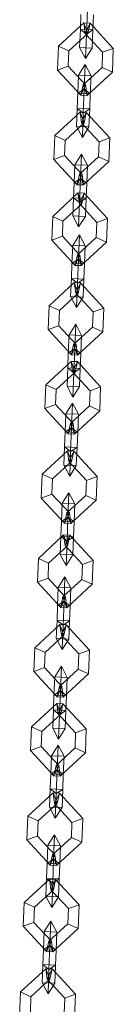
# Model space of a CAD drawing. Units: inches. Extents: x 15 to 14462, y 8 to 10225.
# Drawn here: x 4038 to 4048, y 7245 to 7352 of the extents above; entities that cross this region are included whole.
import ezdxf

# ---------------------------------------------------------------- set-up
doc = ezdxf.new("R2010")
doc.units = ezdxf.units.IN
doc.header["$MEASUREMENT"] = 0

# ---------------------------------------------------------------- blocks, each defined once
blk = doc.blocks.new('9003_DWG-664706-South')
at = {"lineweight": 9}
for p, q in [((133822.03, 899.51), (133821.97, 897.88)), ((133821.97, 897.88), (133822.03, 899.51)), ((133822.73, 899.97), (133822.63, 897.37)), ((133822.63, 897.37), (133822.73, 899.97)), ((133823.39, 899.45), (133823.32, 897.83)), ((133823.32, 897.83), (133823.39, 899.45)), ((133822.34, 898.59), (133819.6, 896.07)), ((133823.01, 898.57), (133822.34, 898.59)), ((133822.34, 898.59), (133822.76, 897.44)), ((133822.34, 898.59), (133822.49, 897.45)), ((133822.76, 897.44), (133822.34, 898.59)), ((133822.49, 897.45), (133823.01, 898.57)), ((133823.01, 898.57), (133822.49, 897.45)), ((133822.76, 897.44), (133823.01, 898.57)), ((133823.01, 898.57), (133825.53, 895.83)), ((133822.76, 897.44), (133820.72, 895.55)), ((133822.76, 897.44), (133820.72, 895.55)), ((133821.97, 897.88), (133821.89, 895.93)), ((133821.89, 895.93), (133821.97, 897.88)), ((133823.32, 897.83), (133821.97, 897.88)), ((133822.63, 897.37), (133821.97, 897.88)), ((133823.32, 897.83), (133821.97, 897.88)), ((133822.63, 897.37), (133821.97, 897.88)), ((133822.76, 897.44), (133822.49, 897.45)), ((133822.49, 897.45), (133824.38, 895.41)), ((133822.76, 897.44), (133822.49, 897.45)), ((133822.49, 897.45), (133824.38, 895.41)), ((133822.63, 897.37), (133822.52, 894.73)), ((133822.52, 894.73), (133822.63, 897.37)), ((133823.32, 897.83), (133822.63, 897.37)), ((133823.32, 897.83), (133822.63, 897.37)), ((133823.32, 897.83), (133823.25, 895.87)), ((133823.25, 895.87), (133823.32, 897.83)), ((133819.6, 896.07), (133819.5, 893.49)), ((133820.72, 895.55), (133819.6, 896.07)), ((133819.6, 896.07), (133820.72, 895.55)), ((133820.72, 895.55), (133820.65, 893.92)), ((133820.72, 895.55), (133820.65, 893.92)), ((133823.25, 895.87), (133821.89, 895.93)), ((133822.52, 894.73), (133821.89, 895.93)), ((133823.25, 895.87), (133821.89, 895.93)), ((133822.52, 894.73), (133821.89, 895.93)), ((133823.25, 895.87), (133822.52, 894.73)), ((133823.25, 895.87), (133822.52, 894.73)), ((133824.31, 893.77), (133824.38, 895.41)), ((133824.31, 893.77), (133824.38, 895.41)), ((133824.38, 895.41), (133825.53, 895.83)), ((133825.53, 895.83), (133824.38, 895.41)), ((133825.43, 893.26), (133825.53, 895.83)), ((133822.49, 894.07), (133821.77, 892.92)), ((133822.49, 894.07), (133821.77, 892.92)), ((133822.49, 894.07), (133822.39, 891.43)), ((133822.49, 894.07), (133822.39, 891.43)), ((133823.12, 892.87), (133822.49, 894.07)), ((133823.12, 892.87), (133822.49, 894.07)), ((133820.65, 893.92), (133819.5, 893.49)), ((133819.5, 893.49), (133820.65, 893.92)), ((133819.5, 893.49), (133822.02, 890.76)), ((133820.65, 893.92), (133822.54, 891.88)), ((133820.65, 893.92), (133822.54, 891.88)), ((133822.27, 891.89), (133824.31, 893.77)), ((133822.27, 891.89), (133824.31, 893.77)), ((133822.69, 890.73), (133825.43, 893.26)), ((133824.31, 893.77), (133825.43, 893.26)), ((133825.43, 893.26), (133824.31, 893.77)), ((133821.77, 892.92), (133821.69, 890.97)), ((133821.77, 892.92), (133821.69, 890.97)), ((133823.12, 892.87), (133821.77, 892.92)), ((133823.12, 892.87), (133821.77, 892.92)), ((133823.12, 892.87), (133823.04, 890.91)), ((133823.12, 892.87), (133823.04, 890.91)), ((133821.69, 890.97), (133821.62, 889.34)), ((133821.62, 889.34), (133821.69, 890.97)), ((133822.39, 891.43), (133821.69, 890.97)), ((133822.39, 891.43), (133821.69, 890.97)), ((133823.04, 890.91), (133821.69, 890.97)), ((133823.04, 890.91), (133821.69, 890.97)), ((133822.02, 890.76), (133822.27, 891.89)), ((133822.54, 891.88), (133822.02, 890.76)), ((133822.02, 890.76), (133822.54, 891.88)), ((133822.54, 891.88), (133822.27, 891.89)), ((133822.54, 891.88), (133822.27, 891.89)), ((133822.69, 890.73), (133822.27, 891.89)), ((133822.27, 891.89), (133822.69, 890.73)), ((133822.39, 891.43), (133822.28, 888.83)), ((133822.28, 888.83), (133822.39, 891.43)), ((133823.04, 890.91), (133822.39, 891.43)), ((133823.04, 890.91), (133822.39, 891.43)), ((133822.54, 891.88), (133822.69, 890.73)), ((133823.04, 890.91), (133822.98, 889.29)), ((133822.98, 889.29), (133823.04, 890.91)), ((133822.02, 890.76), (133822.69, 890.73)), ((133821.94, 888.91), (133819.21, 886.39)), ((133821.62, 889.34), (133821.55, 887.39)), ((133821.55, 887.39), (133821.62, 889.34)), ((133822.98, 889.29), (133821.62, 889.34)), ((133822.28, 888.83), (133821.62, 889.34)), ((133822.98, 889.29), (133821.62, 889.34)), ((133822.28, 888.83), (133821.62, 889.34)), ((133822.61, 888.88), (133821.94, 888.91)), ((133821.94, 888.91), (133822.37, 887.76)), ((133821.94, 888.91), (133822.1, 887.77)), ((133822.37, 887.76), (133821.94, 888.91)), ((133822.1, 887.77), (133822.61, 888.88)), ((133822.61, 888.88), (133822.1, 887.77)), ((133822.28, 888.83), (133822.18, 886.19)), ((133822.18, 886.19), (133822.28, 888.83)), ((133822.98, 889.29), (133822.28, 888.83)), ((133822.98, 889.29), (133822.28, 888.83)), ((133822.37, 887.76), (133822.61, 888.88)), ((133822.61, 888.88), (133825.14, 886.15)), ((133822.98, 889.29), (133822.9, 887.33)), ((133822.9, 887.33), (133822.98, 889.29)), ((133822.37, 887.76), (133820.33, 885.87)), ((133822.37, 887.76), (133820.33, 885.87)), ((133822.37, 887.76), (133822.1, 887.77)), ((133822.1, 887.77), (133823.99, 885.72)), ((133822.37, 887.76), (133822.1, 887.77)), ((133822.1, 887.77), (133823.99, 885.72)), ((133822.9, 887.33), (133821.55, 887.39)), ((133822.18, 886.19), (133821.55, 887.39)), ((133822.9, 887.33), (133821.55, 887.39)), ((133822.18, 886.19), (133821.55, 887.39)), ((133822.9, 887.33), (133822.18, 886.19)), ((133822.9, 887.33), (133822.18, 886.19)), ((133819.21, 886.39), (133819.11, 883.81)), ((133820.33, 885.87), (133819.21, 886.39)), ((133819.21, 886.39), (133820.33, 885.87)), ((133820.33, 885.87), (133820.26, 884.24)), ((133820.33, 885.87), (133820.26, 884.24)), ((133823.92, 884.09), (133823.99, 885.72)), ((133823.92, 884.09), (133823.99, 885.72)), ((133823.99, 885.72), (133825.14, 886.15)), ((133825.14, 886.15), (133823.99, 885.72)), ((133825.04, 883.57), (133825.14, 886.15)), ((133820.26, 884.24), (133819.11, 883.81)), ((133819.11, 883.81), (133820.26, 884.24)), ((133819.11, 883.81), (133821.63, 881.08)), ((133820.26, 884.24), (133822.15, 882.19)), ((133820.26, 884.24), (133822.15, 882.19)), ((133822.1, 884.39), (133821.37, 883.24)), ((133822.1, 884.39), (133821.37, 883.24)), ((133821.88, 882.2), (133823.92, 884.09)), ((133821.88, 882.2), (133823.92, 884.09)), ((133822.1, 884.39), (133821.99, 881.74)), ((133822.1, 884.39), (133821.99, 881.74)), ((133822.73, 883.19), (133822.1, 884.39)), ((133822.73, 883.19), (133822.1, 884.39)), ((133822.3, 881.05), (133825.04, 883.57)), ((133823.92, 884.09), (133825.04, 883.57)), ((133825.04, 883.57), (133823.92, 884.09)), ((133821.37, 883.24), (133821.3, 881.28)), ((133821.37, 883.24), (133821.3, 881.28)), ((133822.73, 883.19), (133821.37, 883.24)), ((133822.73, 883.19), (133821.37, 883.24)), ((133822.73, 883.19), (133822.65, 881.23)), ((133822.73, 883.19), (133822.65, 881.23)), ((133821.3, 881.28), (133821.23, 879.66)), ((133821.23, 879.66), (133821.3, 881.28)), ((133821.99, 881.74), (133821.3, 881.28)), ((133821.99, 881.74), (133821.3, 881.28)), ((133822.65, 881.23), (133821.3, 881.28)), ((133822.65, 881.23), (133821.3, 881.28)), ((133821.63, 881.08), (133821.88, 882.2)), ((133822.15, 882.19), (133821.63, 881.08)), ((133821.63, 881.08), (133822.15, 882.19)), ((133822.15, 882.19), (133821.88, 882.2)), ((133822.15, 882.19), (133821.88, 882.2)), ((133822.3, 881.05), (133821.88, 882.2)), ((133821.88, 882.2), (133822.3, 881.05)), ((133821.99, 881.74), (133821.89, 879.15)), ((133821.89, 879.15), (133821.99, 881.74)), ((133822.65, 881.23), (133821.99, 881.74)), ((133822.65, 881.23), (133821.99, 881.74)), ((133822.15, 882.19), (133822.3, 881.05)), ((133821.7, 880.18), (133818.97, 877.65)), ((133821.63, 881.08), (133822.3, 881.05)), ((133822.37, 880.15), (133821.7, 880.18)), ((133821.7, 880.18), (133822.13, 879.02)), ((133821.7, 880.18), (133821.86, 879.03)), ((133822.13, 879.02), (133821.7, 880.18)), ((133822.65, 881.23), (133822.59, 879.61)), ((133822.59, 879.61), (133822.65, 881.23)), ((133821.23, 879.66), (133821.15, 877.7)), ((133821.15, 877.7), (133821.23, 879.66)), ((133822.59, 879.61), (133821.23, 879.66)), ((133821.89, 879.15), (133821.23, 879.66)), ((133822.59, 879.61), (133821.23, 879.66)), ((133821.89, 879.15), (133821.23, 879.66)), ((133821.89, 879.15), (133821.78, 876.5)), ((133821.78, 876.5), (133821.89, 879.15)), ((133821.86, 879.03), (133822.37, 880.15)), ((133822.37, 880.15), (133821.86, 879.03)), ((133822.59, 879.61), (133821.89, 879.15)), ((133822.59, 879.61), (133821.89, 879.15)), ((133822.13, 879.02), (133822.37, 880.15)), ((133822.37, 880.15), (133824.9, 877.42)), ((133822.59, 879.61), (133822.51, 877.65)), ((133822.51, 877.65), (133822.59, 879.61)), ((133822.13, 879.02), (133820.08, 877.14)), ((133822.13, 879.02), (133820.08, 877.14)), ((133822.13, 879.02), (133821.86, 879.03)), ((133821.86, 879.03), (133823.75, 876.99)), ((133822.13, 879.02), (133821.86, 879.03)), ((133821.86, 879.03), (133823.75, 876.99)), ((133818.97, 877.65), (133818.87, 875.08)), ((133820.08, 877.14), (133818.97, 877.65)), ((133818.97, 877.65), (133820.08, 877.14)), ((133820.08, 877.14), (133820.02, 875.5)), ((133820.08, 877.14), (133820.02, 875.5)), ((133822.51, 877.65), (133821.15, 877.7)), ((133821.78, 876.5), (133821.15, 877.7)), ((133822.51, 877.65), (133821.15, 877.7)), ((133821.78, 876.5), (133821.15, 877.7)), ((133822.51, 877.65), (133821.78, 876.5)), ((133822.51, 877.65), (133821.78, 876.5)), ((133823.68, 875.36), (133823.75, 876.99)), ((133823.68, 875.36), (133823.75, 876.99)), ((133823.75, 876.99), (133824.9, 877.42)), ((133824.9, 877.42), (133823.75, 876.99)), ((133824.8, 874.84), (133824.9, 877.42)), ((133820.02, 875.5), (133818.87, 875.08)), ((133818.87, 875.08), (133820.02, 875.5)), ((133818.87, 875.08), (133821.39, 872.34)), ((133820.02, 875.5), (133821.91, 873.46)), ((133820.02, 875.5), (133821.91, 873.46)), ((133821.86, 875.65), (133821.14, 874.51)), ((133821.86, 875.65), (133821.14, 874.51)), ((133821.64, 873.47), (133823.68, 875.36)), ((133821.64, 873.47), (133823.68, 875.36)), ((133821.86, 875.65), (133821.75, 873.01)), ((133821.86, 875.65), (133821.75, 873.01)), ((133822.49, 874.45), (133821.86, 875.65)), ((133822.49, 874.45), (133821.86, 875.65)), ((133822.06, 872.32), (133824.8, 874.84)), ((133823.68, 875.36), (133824.8, 874.84)), ((133824.8, 874.84), (133823.68, 875.36)), ((133821.14, 874.51), (133821.06, 872.55)), ((133821.14, 874.51), (133821.06, 872.55)), ((133822.49, 874.45), (133821.14, 874.51)), ((133822.49, 874.45), (133821.14, 874.51)), ((133822.49, 874.45), (133822.41, 872.5)), ((133822.49, 874.45), (133822.41, 872.5)), ((133821.75, 873.01), (133821.06, 872.55)), ((133821.75, 873.01), (133821.06, 872.55)), ((133821.39, 872.34), (133821.64, 873.47)), ((133821.91, 873.46), (133821.39, 872.34)), ((133821.39, 872.34), (133821.91, 873.46)), ((133821.91, 873.46), (133821.64, 873.47)), ((133821.91, 873.46), (133821.64, 873.47)), ((133822.06, 872.32), (133821.64, 873.47)), ((133821.64, 873.47), (133822.06, 872.32)), ((133821.75, 873.01), (133821.65, 870.41)), ((133821.65, 870.41), (133821.75, 873.01)), ((133822.41, 872.5), (133821.75, 873.01)), ((133822.41, 872.5), (133821.75, 873.01)), ((133821.91, 873.46), (133822.06, 872.32)), ((133821.06, 872.55), (133820.99, 870.93)), ((133820.99, 870.93), (133821.06, 872.55)), ((133822.41, 872.5), (133821.06, 872.55)), ((133822.41, 872.5), (133821.06, 872.55)), ((133821.39, 872.34), (133822.06, 872.32)), ((133822.41, 872.5), (133822.35, 870.87)), ((133822.35, 870.87), (133822.41, 872.5)), ((133820.99, 870.93), (133820.91, 868.97)), ((133820.91, 868.97), (133820.99, 870.93)), ((133822.35, 870.87), (133820.99, 870.93)), ((133821.65, 870.41), (133820.99, 870.93)), ((133822.35, 870.87), (133820.99, 870.93)), ((133821.65, 870.41), (133820.99, 870.93)), ((133822.35, 870.87), (133821.65, 870.41)), ((133822.35, 870.87), (133821.65, 870.41)), ((133822.35, 870.87), (133822.27, 868.92)), ((133822.27, 868.92), (133822.35, 870.87)), ((133821.31, 870.49), (133818.58, 867.97)), ((133821.98, 870.47), (133821.31, 870.49)), ((133821.31, 870.49), (133821.74, 869.34)), ((133821.31, 870.49), (133821.47, 869.35)), ((133821.74, 869.34), (133821.31, 870.49)), ((133821.47, 869.35), (133821.98, 870.47)), ((133821.98, 870.47), (133821.47, 869.35)), ((133821.65, 870.41), (133821.55, 867.77)), ((133821.55, 867.77), (133821.65, 870.41)), ((133821.74, 869.34), (133821.98, 870.47)), ((133821.98, 870.47), (133824.51, 867.73)), ((133821.74, 869.34), (133819.69, 867.45)), ((133821.74, 869.34), (133819.69, 867.45)), ((133822.27, 868.92), (133820.91, 868.97)), ((133821.55, 867.77), (133820.91, 868.97)), ((133822.27, 868.92), (133820.91, 868.97)), ((133821.55, 867.77), (133820.91, 868.97)), ((133821.74, 869.34), (133821.47, 869.35)), ((133821.47, 869.35), (133823.35, 867.31)), ((133821.74, 869.34), (133821.47, 869.35)), ((133821.47, 869.35), (133823.35, 867.31)), ((133822.27, 868.92), (133821.55, 867.77)), ((133822.27, 868.92), (133821.55, 867.77)), ((133818.58, 867.97), (133818.47, 865.39)), ((133819.69, 867.45), (133818.58, 867.97)), ((133818.58, 867.97), (133819.69, 867.45)), ((133819.69, 867.45), (133819.63, 865.82)), ((133819.69, 867.45), (133819.63, 865.82)), ((133823.35, 867.31), (133824.51, 867.73)), ((133824.51, 867.73), (133823.35, 867.31)), ((133824.4, 865.16), (133824.51, 867.73)), ((133823.29, 865.67), (133823.35, 867.31)), ((133823.29, 865.67), (133823.35, 867.31)), ((133819.63, 865.82), (133818.47, 865.39)), ((133818.47, 865.39), (133819.63, 865.82)), ((133818.47, 865.39), (133821, 862.66)), ((133819.63, 865.82), (133821.51, 863.78)), ((133819.63, 865.82), (133821.51, 863.78)), ((133821.47, 865.97), (133820.74, 864.82)), ((133821.47, 865.97), (133820.74, 864.82)), ((133821.24, 863.79), (133823.29, 865.67)), ((133821.24, 863.79), (133823.29, 865.67)), ((133821.47, 865.97), (133821.36, 863.32)), ((133821.47, 865.97), (133821.36, 863.32)), ((133822.1, 864.77), (133821.47, 865.97)), ((133822.1, 864.77), (133821.47, 865.97)), ((133823.29, 865.67), (133824.4, 865.16)), ((133824.4, 865.16), (133823.29, 865.67)), ((133820.74, 864.82), (133820.66, 862.87)), ((133820.74, 864.82), (133820.66, 862.87)), ((133822.1, 864.77), (133820.74, 864.82)), ((133822.1, 864.77), (133820.74, 864.82)), ((133821.67, 862.63), (133824.4, 865.16)), ((133822.1, 864.77), (133822.02, 862.81)), ((133822.1, 864.77), (133822.02, 862.81)), ((133821.36, 863.32), (133820.66, 862.87)), ((133821.36, 863.32), (133820.66, 862.87)), ((133821, 862.66), (133821.24, 863.79)), ((133821.51, 863.78), (133821, 862.66)), ((133821, 862.66), (133821.51, 863.78)), ((133821.51, 863.78), (133821.24, 863.79)), ((133821.51, 863.78), (133821.24, 863.79)), ((133821.67, 862.63), (133821.24, 863.79)), ((133821.24, 863.79), (133821.67, 862.63)), ((133821.36, 863.32), (133821.26, 860.73)), ((133821.26, 860.73), (133821.36, 863.32)), ((133822.02, 862.81), (133821.36, 863.32)), ((133822.02, 862.81), (133821.36, 863.32)), ((133821.51, 863.78), (133821.67, 862.63)), ((133820.66, 862.87), (133820.6, 861.24)), ((133820.6, 861.24), (133820.66, 862.87)), ((133822.02, 862.81), (133820.66, 862.87)), ((133822.02, 862.81), (133820.66, 862.87)), ((133821, 862.66), (133821.67, 862.63)), ((133822.02, 862.81), (133821.96, 861.19)), ((133821.96, 861.19), (133822.02, 862.81)), ((133820.97, 861.95), (133818.23, 859.43)), ((133820.6, 861.24), (133820.52, 859.28)), ((133820.52, 859.28), (133820.6, 861.24)), ((133821.96, 861.19), (133820.6, 861.24)), ((133821.26, 860.73), (133820.6, 861.24)), ((133821.96, 861.19), (133820.6, 861.24)), ((133821.26, 860.73), (133820.6, 861.24)), ((133821.64, 861.93), (133820.97, 861.95)), ((133820.97, 861.95), (133821.39, 860.8)), ((133820.97, 861.95), (133821.12, 860.81)), ((133821.39, 860.8), (133820.97, 861.95)), ((133821.12, 860.81), (133821.64, 861.93)), ((133821.64, 861.93), (133821.12, 860.81)), ((133821.96, 861.19), (133821.26, 860.73)), ((133821.96, 861.19), (133821.26, 860.73)), ((133821.39, 860.8), (133821.64, 861.93)), ((133821.64, 861.93), (133824.16, 859.19)), ((133821.96, 861.19), (133821.88, 859.23)), ((133821.88, 859.23), (133821.96, 861.19)), ((133821.39, 860.8), (133819.35, 858.91)), ((133821.39, 860.8), (133819.35, 858.91)), ((133821.39, 860.8), (133821.12, 860.81)), ((133821.12, 860.81), (133823.01, 858.77)), ((133821.39, 860.8), (133821.12, 860.81)), ((133821.12, 860.81), (133823.01, 858.77)), ((133821.26, 860.73), (133821.15, 858.08)), ((133821.15, 858.08), (133821.26, 860.73)), ((133818.23, 859.43), (133818.13, 856.85)), ((133819.35, 858.91), (133818.23, 859.43)), ((133818.23, 859.43), (133819.35, 858.91)), ((133819.35, 858.91), (133819.28, 857.28)), ((133819.35, 858.91), (133819.28, 857.28)), ((133821.88, 859.23), (133820.52, 859.28)), ((133821.15, 858.08), (133820.52, 859.28)), ((133821.88, 859.23), (133820.52, 859.28)), ((133821.15, 858.08), (133820.52, 859.28)), ((133821.88, 859.23), (133821.15, 858.08)), ((133821.88, 859.23), (133821.15, 858.08)), ((133823.01, 858.77), (133824.16, 859.19)), ((133824.16, 859.19), (133823.01, 858.77)), ((133824.06, 856.62), (133824.16, 859.19)), ((133822.94, 857.13), (133823.01, 858.77)), ((133822.94, 857.13), (133823.01, 858.77)), ((133819.28, 857.28), (133818.13, 856.85)), ((133818.13, 856.85), (133819.28, 857.28)), ((133818.13, 856.85), (133820.65, 854.12)), ((133819.28, 857.28), (133821.17, 855.23)), ((133819.28, 857.28), (133821.17, 855.23)), ((133821.12, 857.43), (133820.4, 856.28)), ((133821.12, 857.43), (133820.4, 856.28)), ((133820.9, 855.24), (133822.94, 857.13)), ((133820.9, 855.24), (133822.94, 857.13)), ((133821.12, 857.43), (133821.02, 854.78)), ((133821.12, 857.43), (133821.02, 854.78)), ((133821.75, 856.23), (133821.12, 857.43)), ((133821.75, 856.23), (133821.12, 857.43)), ((133822.94, 857.13), (133824.06, 856.62)), ((133824.06, 856.62), (133822.94, 857.13)), ((133820.4, 856.28), (133820.32, 854.32)), ((133820.4, 856.28), (133820.32, 854.32)), ((133821.75, 856.23), (133820.4, 856.28)), ((133821.75, 856.23), (133820.4, 856.28)), ((133821.33, 854.09), (133824.06, 856.62)), ((133821.75, 856.23), (133821.68, 854.27)), ((133821.75, 856.23), (133821.68, 854.27)), ((133821.02, 854.78), (133820.32, 854.32)), ((133821.02, 854.78), (133820.32, 854.32)), ((133820.65, 854.12), (133820.9, 855.24)), ((133821.17, 855.23), (133820.65, 854.12)), ((133820.65, 854.12), (133821.17, 855.23)), ((133821.17, 855.23), (133820.9, 855.24)), ((133821.17, 855.23), (133820.9, 855.24)), ((133821.33, 854.09), (133820.9, 855.24)), ((133820.9, 855.24), (133821.33, 854.09)), ((133821.02, 854.78), (133820.91, 852.19)), ((133820.91, 852.19), (133821.02, 854.78)), ((133821.68, 854.27), (133821.02, 854.78)), ((133821.68, 854.27), (133821.02, 854.78)), ((133821.17, 855.23), (133821.33, 854.09)), ((133820.32, 854.32), (133820.26, 852.7)), ((133820.26, 852.7), (133820.32, 854.32)), ((133821.68, 854.27), (133820.32, 854.32)), ((133821.68, 854.27), (133820.32, 854.32)), ((133820.65, 854.12), (133821.33, 854.09)), ((133821.68, 854.27), (133821.61, 852.65)), ((133821.61, 852.65), (133821.68, 854.27)), ((133820.26, 852.7), (133820.18, 850.74)), ((133820.18, 850.74), (133820.26, 852.7)), ((133821.61, 852.65), (133820.26, 852.7)), ((133820.91, 852.19), (133820.26, 852.7)), ((133821.61, 852.65), (133820.26, 852.7)), ((133820.91, 852.19), (133820.26, 852.7)), ((133821.61, 852.65), (133820.91, 852.19)), ((133821.61, 852.65), (133820.91, 852.19)), ((133821.61, 852.65), (133821.53, 850.69)), ((133821.53, 850.69), (133821.61, 852.65)), ((133820.57, 852.27), (133817.84, 849.74)), ((133821.25, 852.24), (133820.57, 852.27)), ((133820.57, 852.27), (133821, 851.11)), ((133820.57, 852.27), (133820.73, 851.13)), ((133821, 851.11), (133820.57, 852.27)), ((133820.73, 851.13), (133821.25, 852.24)), ((133821.25, 852.24), (133820.73, 851.13)), ((133820.91, 852.19), (133820.81, 849.54)), ((133820.81, 849.54), (133820.91, 852.19)), ((133821, 851.11), (133821.25, 852.24)), ((133821.25, 852.24), (133823.77, 849.51)), ((133821, 851.11), (133818.96, 849.23)), ((133821, 851.11), (133818.96, 849.23)), ((133821.53, 850.69), (133820.18, 850.74)), ((133820.81, 849.54), (133820.18, 850.74)), ((133821.53, 850.69), (133820.18, 850.74)), ((133820.81, 849.54), (133820.18, 850.74)), ((133821, 851.11), (133820.73, 851.13)), ((133820.73, 851.13), (133822.62, 849.08)), ((133821, 851.11), (133820.73, 851.13)), ((133820.73, 851.13), (133822.62, 849.08)), ((133821.53, 850.69), (133820.81, 849.54)), ((133821.53, 850.69), (133820.81, 849.54)), ((133817.84, 849.74), (133817.74, 847.17)), ((133818.96, 849.23), (133817.84, 849.74)), ((133817.84, 849.74), (133818.96, 849.23)), ((133822.62, 849.08), (133823.77, 849.51)), ((133823.77, 849.51), (133822.62, 849.08)), ((133823.67, 846.93), (133823.77, 849.51)), ((133818.96, 849.23), (133818.89, 847.59)), ((133818.96, 849.23), (133818.89, 847.59)), ((133822.55, 847.45), (133822.62, 849.08)), ((133822.55, 847.45), (133822.62, 849.08)), ((133818.89, 847.59), (133817.74, 847.17)), ((133817.74, 847.17), (133818.89, 847.59)), ((133817.74, 847.17), (133820.26, 844.43)), ((133818.89, 847.59), (133820.78, 845.55)), ((133818.89, 847.59), (133820.78, 845.55)), ((133820.73, 847.74), (133820.01, 846.6)), ((133820.73, 847.74), (133820.01, 846.6)), ((133820.51, 845.56), (133822.55, 847.45)), ((133820.51, 845.56), (133822.55, 847.45)), ((133820.73, 847.74), (133820.62, 845.1)), ((133820.73, 847.74), (133820.62, 845.1)), ((133821.36, 846.54), (133820.73, 847.74)), ((133821.36, 846.54), (133820.73, 847.74)), ((133822.55, 847.45), (133823.67, 846.93)), ((133823.67, 846.93), (133822.55, 847.45)), ((133820.01, 846.6), (133819.93, 844.64)), ((133820.01, 846.6), (133819.93, 844.64)), ((133821.36, 846.54), (133820.01, 846.6)), ((133821.36, 846.54), (133820.01, 846.6)), ((133820.93, 844.41), (133823.67, 846.93)), ((133821.36, 846.54), (133821.28, 844.59)), ((133821.36, 846.54), (133821.28, 844.59)), ((133820.62, 845.1), (133819.93, 844.64)), ((133820.62, 845.1), (133819.93, 844.64)), ((133820.26, 844.43), (133820.51, 845.56)), ((133820.78, 845.55), (133820.26, 844.43)), ((133820.26, 844.43), (133820.78, 845.55)), ((133820.78, 845.55), (133820.51, 845.56)), ((133820.78, 845.55), (133820.51, 845.56)), ((133820.93, 844.41), (133820.51, 845.56)), ((133820.51, 845.56), (133820.93, 844.41)), ((133820.62, 845.1), (133820.52, 842.5)), ((133820.52, 842.5), (133820.62, 845.1)), ((133821.28, 844.59), (133820.62, 845.1)), ((133821.28, 844.59), (133820.62, 845.1)), ((133820.78, 845.55), (133820.93, 844.41)), ((133819.93, 844.64), (133819.86, 843.02)), ((133819.86, 843.02), (133819.93, 844.64)), ((133821.28, 844.59), (133819.93, 844.64)), ((133821.28, 844.59), (133819.93, 844.64)), ((133820.26, 844.43), (133820.93, 844.41)), ((133821.28, 844.59), (133821.22, 842.96)), ((133821.22, 842.96), (133821.28, 844.59)), ((133820.15, 843.17), (133817.42, 840.64)), ((133819.86, 843.02), (133819.79, 841.06)), ((133819.79, 841.06), (133819.86, 843.02)), ((133821.22, 842.96), (133819.86, 843.02)), ((133820.52, 842.5), (133819.86, 843.02)), ((133821.22, 842.96), (133819.86, 843.02)), ((133820.52, 842.5), (133819.86, 843.02)), ((133820.82, 843.14), (133820.15, 843.17)), ((133820.15, 843.17), (133820.57, 842.01)), ((133820.15, 843.17), (133820.31, 842.02)), ((133820.57, 842.01), (133820.15, 843.17)), ((133820.31, 842.02), (133820.82, 843.14)), ((133820.82, 843.14), (133820.31, 842.02)), ((133821.22, 842.96), (133820.52, 842.5)), ((133821.22, 842.96), (133820.52, 842.5)), ((133820.57, 842.01), (133820.82, 843.14)), ((133820.82, 843.14), (133823.35, 840.4)), ((133821.22, 842.96), (133821.14, 841.01)), ((133821.14, 841.01), (133821.22, 842.96)), ((133820.57, 842.01), (133818.53, 840.13)), ((133820.57, 842.01), (133818.53, 840.13)), ((133820.57, 842.01), (133820.31, 842.02)), ((133820.31, 842.02), (133822.19, 839.98)), ((133820.57, 842.01), (133820.31, 842.02)), ((133820.31, 842.02), (133822.19, 839.98)), ((133820.52, 842.5), (133820.42, 839.86)), ((133820.42, 839.86), (133820.52, 842.5)), ((133821.14, 841.01), (133819.79, 841.06)), ((133820.42, 839.86), (133819.79, 841.06)), ((133821.14, 841.01), (133819.79, 841.06)), ((133820.42, 839.86), (133819.79, 841.06)), ((133821.14, 841.01), (133820.42, 839.86)), ((133821.14, 841.01), (133820.42, 839.86)), ((133817.42, 840.64), (133817.31, 838.07)), ((133818.53, 840.13), (133817.42, 840.64)), ((133817.42, 840.64), (133818.53, 840.13)), ((133818.53, 840.13), (133818.47, 838.49)), ((133818.53, 840.13), (133818.47, 838.49)), ((133822.13, 838.35), (133822.19, 839.98)), ((133822.13, 838.35), (133822.19, 839.98)), ((133822.19, 839.98), (133823.35, 840.4)), ((133823.35, 840.4), (133822.19, 839.98)), ((133823.24, 837.83), (133823.35, 840.4)), ((133820.3, 838.64), (133819.58, 837.5)), ((133820.3, 838.64), (133819.58, 837.5)), ((133820.3, 838.64), (133820.2, 836)), ((133820.3, 838.64), (133820.2, 836)), ((133820.94, 837.44), (133820.3, 838.64)), ((133820.94, 837.44), (133820.3, 838.64)), ((133818.47, 838.49), (133817.31, 838.07)), ((133817.31, 838.07), (133818.47, 838.49)), ((133817.31, 838.07), (133819.84, 835.33)), ((133818.47, 838.49), (133820.35, 836.45)), ((133818.47, 838.49), (133820.35, 836.45)), ((133820.08, 836.46), (133822.13, 838.35)), ((133820.08, 836.46), (133822.13, 838.35)), ((133820.51, 835.3), (133823.24, 837.83)), ((133822.13, 838.35), (133823.24, 837.83)), ((133823.24, 837.83), (133822.13, 838.35)), ((133819.58, 837.5), (133819.5, 835.54)), ((133819.58, 837.5), (133819.5, 835.54)), ((133820.94, 837.44), (133819.58, 837.5)), ((133820.94, 837.44), (133819.58, 837.5)), ((133820.94, 837.44), (133820.86, 835.48)), ((133820.94, 837.44), (133820.86, 835.48)), ((133819.5, 835.54), (133819.44, 833.91)), ((133819.44, 833.91), (133819.5, 835.54)), ((133820.2, 836), (133819.5, 835.54)), ((133820.2, 836), (133819.5, 835.54)), ((133820.86, 835.48), (133819.5, 835.54)), ((133820.86, 835.48), (133819.5, 835.54)), ((133819.84, 835.33), (133820.08, 836.46)), ((133820.35, 836.45), (133819.84, 835.33)), ((133819.84, 835.33), (133820.35, 836.45)), ((133820.35, 836.45), (133820.08, 836.46)), ((133820.35, 836.45), (133820.08, 836.46)), ((133820.51, 835.3), (133820.08, 836.46)), ((133820.08, 836.46), (133820.51, 835.3)), ((133820.2, 836), (133820.1, 833.4)), ((133820.1, 833.4), (133820.2, 836)), ((133820.86, 835.48), (133820.2, 836)), ((133820.86, 835.48), (133820.2, 836)), ((133820.35, 836.45), (133820.51, 835.3)), ((133820.86, 835.48), (133820.79, 833.86)), ((133820.79, 833.86), (133820.86, 835.48)), ((133819.84, 835.33), (133820.51, 835.3)), ((133819.76, 833.48), (133817.02, 830.96)), ((133819.44, 833.91), (133819.36, 831.96)), ((133819.36, 831.96), (133819.44, 833.91)), ((133820.79, 833.86), (133819.44, 833.91)), ((133820.1, 833.4), (133819.44, 833.91)), ((133820.79, 833.86), (133819.44, 833.91)), ((133820.1, 833.4), (133819.44, 833.91)), ((133820.43, 833.45), (133819.76, 833.48)), ((133819.76, 833.48), (133820.18, 832.33)), ((133819.76, 833.48), (133819.91, 832.34)), ((133820.18, 832.33), (133819.76, 833.48)), ((133819.91, 832.34), (133820.43, 833.45)), ((133820.43, 833.45), (133819.91, 832.34)), ((133820.1, 833.4), (133819.99, 830.76)), ((133819.99, 830.76), (133820.1, 833.4)), ((133820.79, 833.86), (133820.1, 833.4)), ((133820.79, 833.86), (133820.1, 833.4)), ((133820.18, 832.33), (133820.43, 833.45)), ((133820.43, 833.45), (133822.95, 830.72)), ((133820.79, 833.86), (133820.72, 831.9)), ((133820.72, 831.9), (133820.79, 833.86)), ((133820.18, 832.33), (133818.14, 830.44)), ((133820.18, 832.33), (133818.14, 830.44)), ((133820.18, 832.33), (133819.91, 832.34)), ((133819.91, 832.34), (133821.8, 830.3)), ((133820.18, 832.33), (133819.91, 832.34)), ((133819.91, 832.34), (133821.8, 830.3)), ((133820.72, 831.9), (133819.36, 831.96)), ((133819.99, 830.76), (133819.36, 831.96)), ((133820.72, 831.9), (133819.36, 831.96)), ((133819.99, 830.76), (133819.36, 831.96)), ((133820.72, 831.9), (133819.99, 830.76)), ((133820.72, 831.9), (133819.99, 830.76)), ((133817.02, 830.96), (133816.92, 828.38)), ((133818.14, 830.44), (133817.02, 830.96)), ((133817.02, 830.96), (133818.14, 830.44)), ((133818.14, 830.44), (133818.07, 828.81)), ((133818.14, 830.44), (133818.07, 828.81)), ((133821.73, 828.66), (133821.8, 830.3)), ((133821.73, 828.66), (133821.8, 830.3)), ((133821.8, 830.3), (133822.95, 830.72)), ((133822.95, 830.72), (133821.8, 830.3)), ((133822.85, 828.15), (133822.95, 830.72)), ((133818.07, 828.81), (133816.92, 828.38)), ((133816.92, 828.38), (133818.07, 828.81)), ((133816.92, 828.38), (133819.45, 825.65)), ((133818.07, 828.81), (133819.96, 826.76)), ((133818.07, 828.81), (133819.96, 826.76)), ((133819.91, 828.96), (133819.19, 827.81)), ((133819.91, 828.96), (133819.19, 827.81)), ((133819.69, 826.77), (133821.73, 828.66)), ((133819.69, 826.77), (133821.73, 828.66)), ((133819.91, 828.96), (133819.81, 826.31)), ((133819.91, 828.96), (133819.81, 826.31)), ((133820.54, 827.76), (133819.91, 828.96)), ((133820.54, 827.76), (133819.91, 828.96)), ((133820.12, 825.62), (133822.85, 828.15)), ((133821.73, 828.66), (133822.85, 828.15)), ((133822.85, 828.15), (133821.73, 828.66)), ((133819.19, 827.81), (133819.11, 825.85)), ((133819.19, 827.81), (133819.11, 825.85)), ((133820.54, 827.76), (133819.19, 827.81)), ((133820.54, 827.76), (133819.19, 827.81)), ((133820.54, 827.76), (133820.47, 825.8)), ((133820.54, 827.76), (133820.47, 825.8)), ((133819.11, 825.85), (133819.05, 824.23)), ((133819.05, 824.23), (133819.11, 825.85)), ((133819.81, 826.31), (133819.11, 825.85)), ((133819.81, 826.31), (133819.11, 825.85)), ((133820.47, 825.8), (133819.11, 825.85)), ((133820.47, 825.8), (133819.11, 825.85)), ((133819.45, 825.65), (133819.69, 826.77)), ((133819.96, 826.76), (133819.45, 825.65)), ((133819.45, 825.65), (133819.96, 826.76)), ((133819.96, 826.76), (133819.69, 826.77)), ((133819.96, 826.76), (133819.69, 826.77)), ((133820.12, 825.62), (133819.69, 826.77)), ((133819.69, 826.77), (133820.12, 825.62)), ((133819.81, 826.31), (133819.7, 823.72)), ((133819.7, 823.72), (133819.81, 826.31)), ((133820.47, 825.8), (133819.81, 826.31)), ((133820.47, 825.8), (133819.81, 826.31)), ((133819.96, 826.76), (133820.12, 825.62)), ((133819.41, 824.94), (133816.68, 822.42)), ((133820.08, 824.91), (133819.41, 824.94)), ((133819.41, 824.94), (133819.84, 823.79)), ((133819.41, 824.94), (133819.57, 823.8)), ((133819.84, 823.79), (133819.41, 824.94)), ((133819.45, 825.65), (133820.12, 825.62)), ((133819.57, 823.8), (133820.08, 824.91)), ((133820.08, 824.91), (133819.57, 823.8)), ((133819.84, 823.79), (133820.08, 824.91)), ((133820.08, 824.91), (133822.61, 822.18)), ((133820.47, 825.8), (133820.4, 824.18)), ((133820.4, 824.18), (133820.47, 825.8)), ((133819.84, 823.79), (133817.79, 821.9)), ((133819.84, 823.79), (133817.79, 821.9)), ((133819.05, 824.23), (133818.97, 822.27)), ((133818.97, 822.27), (133819.05, 824.23)), ((133820.4, 824.18), (133819.05, 824.23)), ((133819.7, 823.72), (133819.05, 824.23)), ((133820.4, 824.18), (133819.05, 824.23)), ((133819.7, 823.72), (133819.05, 824.23)), ((133819.84, 823.79), (133819.57, 823.8)), ((133819.57, 823.8), (133821.45, 821.75)), ((133819.84, 823.79), (133819.57, 823.8)), ((133819.57, 823.8), (133821.45, 821.75)), ((133819.7, 823.72), (133819.6, 821.07)), ((133819.6, 821.07), (133819.7, 823.72)), ((133820.4, 824.18), (133819.7, 823.72)), ((133820.4, 824.18), (133819.7, 823.72)), ((133820.4, 824.18), (133820.32, 822.22)), ((133820.32, 822.22), (133820.4, 824.18)), ((133816.68, 822.42), (133816.58, 819.84)), ((133817.79, 821.9), (133816.68, 822.42)), ((133816.68, 822.42), (133817.79, 821.9)), ((133817.79, 821.9), (133817.73, 820.27)), ((133817.79, 821.9), (133817.73, 820.27)), ((133820.32, 822.22), (133818.97, 822.27)), ((133819.6, 821.07), (133818.97, 822.27)), ((133820.32, 822.22), (133818.97, 822.27)), ((133819.6, 821.07), (133818.97, 822.27)), ((133820.32, 822.22), (133819.6, 821.07)), ((133820.32, 822.22), (133819.6, 821.07)), ((133821.39, 820.12), (133821.45, 821.75)), ((133821.39, 820.12), (133821.45, 821.75)), ((133821.45, 821.75), (133822.61, 822.18)), ((133822.61, 822.18), (133821.45, 821.75)), ((133822.51, 819.6), (133822.61, 822.18)), ((133817.73, 820.27), (133816.58, 819.84)), ((133816.58, 819.84), (133817.73, 820.27)), ((133816.58, 819.84), (133819.1, 817.11)), ((133817.73, 820.27), (133819.62, 818.22)), ((133817.73, 820.27), (133819.62, 818.22)), ((133819.57, 820.42), (133818.84, 819.27)), ((133819.57, 820.42), (133818.84, 819.27)), ((133819.35, 818.23), (133821.39, 820.12)), ((133819.35, 818.23), (133821.39, 820.12)), ((133819.57, 820.42), (133819.46, 817.77)), ((133819.57, 820.42), (133819.46, 817.77)), ((133820.2, 819.22), (133819.57, 820.42)), ((133820.2, 819.22), (133819.57, 820.42)), ((133819.77, 817.08), (133822.51, 819.6)), ((133821.39, 820.12), (133822.51, 819.6)), ((133822.51, 819.6), (133821.39, 820.12)), ((133818.84, 819.27), (133818.77, 817.31)), ((133818.84, 819.27), (133818.77, 817.31)), ((133820.2, 819.22), (133818.84, 819.27)), ((133820.2, 819.22), (133818.84, 819.27)), ((133820.2, 819.22), (133820.12, 817.26)), ((133820.2, 819.22), (133820.12, 817.26)), ((133818.77, 817.31), (133818.7, 815.69)), ((133818.7, 815.69), (133818.77, 817.31)), ((133819.46, 817.77), (133818.77, 817.31)), ((133819.46, 817.77), (133818.77, 817.31)), ((133820.12, 817.26), (133818.77, 817.31)), ((133820.12, 817.26), (133818.77, 817.31)), ((133819.1, 817.11), (133819.35, 818.23)), ((133819.62, 818.22), (133819.1, 817.11)), ((133819.1, 817.11), (133819.62, 818.22)), ((133819.62, 818.22), (133819.35, 818.23)), ((133819.62, 818.22), (133819.35, 818.23)), ((133819.77, 817.08), (133819.35, 818.23)), ((133819.35, 818.23), (133819.77, 817.08)), ((133819.46, 817.77), (133819.36, 815.18)), ((133819.36, 815.18), (133819.46, 817.77)), ((133820.12, 817.26), (133819.46, 817.77)), ((133820.12, 817.26), (133819.46, 817.77)), ((133819.62, 818.22), (133819.77, 817.08)), ((133819.1, 817.11), (133819.77, 817.08)), ((133820.12, 817.26), (133820.06, 815.64)), ((133820.06, 815.64), (133820.12, 817.26)), ((133819.02, 815.26), (133816.29, 812.73)), ((133818.7, 815.69), (133818.62, 813.73)), ((133818.62, 813.73), (133818.7, 815.69)), ((133820.06, 815.64), (133818.7, 815.69)), ((133819.36, 815.18), (133818.7, 815.69)), ((133820.06, 815.64), (133818.7, 815.69)), ((133819.36, 815.18), (133818.7, 815.69)), ((133819.69, 815.23), (133819.02, 815.26)), ((133819.02, 815.26), (133819.44, 814.1)), ((133819.02, 815.26), (133819.18, 814.11)), ((133819.44, 814.1), (133819.02, 815.26)), ((133819.18, 814.11), (133819.69, 815.23)), ((133819.69, 815.23), (133819.18, 814.11)), ((133819.36, 815.18), (133819.25, 812.53)), ((133819.25, 812.53), (133819.36, 815.18)), ((133820.06, 815.64), (133819.36, 815.18)), ((133820.06, 815.64), (133819.36, 815.18)), ((133819.44, 814.1), (133819.69, 815.23)), ((133819.69, 815.23), (133822.22, 812.49)), ((133820.06, 815.64), (133819.98, 813.68)), ((133819.98, 813.68), (133820.06, 815.64)), ((133819.44, 814.1), (133817.4, 812.22)), ((133819.44, 814.1), (133817.4, 812.22)), ((133819.44, 814.1), (133819.18, 814.11)), ((133819.18, 814.11), (133821.06, 812.07)), ((133819.44, 814.1), (133819.18, 814.11)), ((133819.18, 814.11), (133821.06, 812.07)), ((133819.98, 813.68), (133818.62, 813.73)), ((133819.25, 812.53), (133818.62, 813.73)), ((133819.98, 813.68), (133818.62, 813.73)), ((133819.25, 812.53), (133818.62, 813.73)), ((133819.98, 813.68), (133819.25, 812.53)), ((133819.98, 813.68), (133819.25, 812.53)), ((133816.29, 812.73), (133816.18, 810.16)), ((133817.4, 812.22), (133816.29, 812.73)), ((133816.29, 812.73), (133817.4, 812.22)), ((133817.4, 812.22), (133817.34, 810.58)), ((133817.4, 812.22), (133817.34, 810.58)), ((133821, 810.44), (133821.06, 812.07)), ((133821, 810.44), (133821.06, 812.07)), ((133821.06, 812.07), (133822.22, 812.49)), ((133822.22, 812.49), (133821.06, 812.07)), ((133822.11, 809.92), (133822.22, 812.49)), ((133817.34, 810.58), (133816.18, 810.16)), ((133816.18, 810.16), (133817.34, 810.58)), ((133816.18, 810.16), (133818.71, 807.42)), ((133817.34, 810.58), (133819.22, 808.54)), ((133817.34, 810.58), (133819.22, 808.54)), ((133819.18, 810.73), (133818.45, 809.59)), ((133819.18, 810.73), (133818.45, 809.59)), ((133818.95, 808.55), (133821, 810.44)), ((133818.95, 808.55), (133821, 810.44)), ((133819.18, 810.73), (133819.07, 808.09)), ((133819.18, 810.73), (133819.07, 808.09)), ((133819.81, 809.53), (133819.18, 810.73)), ((133819.81, 809.53), (133819.18, 810.73)), ((133819.38, 807.39), (133822.11, 809.92)), ((133821, 810.44), (133822.11, 809.92)), ((133822.11, 809.92), (133821, 810.44)), ((133818.45, 809.59), (133818.37, 807.63)), ((133818.45, 809.59), (133818.37, 807.63)), ((133819.81, 809.53), (133818.45, 809.59)), ((133819.81, 809.53), (133818.45, 809.59)), ((133819.81, 809.53), (133819.73, 807.57)), ((133819.81, 809.53), (133819.73, 807.57)), ((133819.07, 808.09), (133818.37, 807.63)), ((133819.07, 808.09), (133818.37, 807.63)), ((133818.71, 807.42), (133818.95, 808.55)), ((133819.22, 808.54), (133818.71, 807.42)), ((133818.71, 807.42), (133819.22, 808.54)), ((133819.22, 808.54), (133818.95, 808.55)), ((133819.22, 808.54), (133818.95, 808.55)), ((133819.38, 807.39), (133818.95, 808.55)), ((133818.95, 808.55), (133819.38, 807.39)), ((133819.07, 808.09), (133818.97, 805.49)), ((133818.97, 805.49), (133819.07, 808.09)), ((133819.73, 807.57), (133819.07, 808.09)), ((133819.73, 807.57), (133819.07, 808.09)), ((133819.22, 808.54), (133819.38, 807.39)), ((133818.37, 807.63), (133818.31, 806)), ((133818.31, 806), (133818.37, 807.63)), ((133819.73, 807.57), (133818.37, 807.63)), ((133819.73, 807.57), (133818.37, 807.63)), ((133818.71, 807.42), (133819.38, 807.39)), ((133819.73, 807.57), (133819.66, 805.95)), ((133819.66, 805.95), (133819.73, 807.57)), ((133818.62, 805.92), (133815.89, 803.39)), ((133818.31, 806), (133818.23, 804.05)), ((133818.23, 804.05), (133818.31, 806)), ((133819.66, 805.95), (133818.31, 806)), ((133818.97, 805.49), (133818.31, 806)), ((133819.66, 805.95), (133818.31, 806)), ((133818.97, 805.49), (133818.31, 806)), ((133819.29, 805.89), (133818.62, 805.92)), ((133818.62, 805.92), (133819.05, 804.76)), ((133818.62, 805.92), (133818.78, 804.77)), ((133819.05, 804.76), (133818.62, 805.92)), ((133818.78, 804.77), (133819.29, 805.89)), ((133819.29, 805.89), (133818.78, 804.77)), ((133819.66, 805.95), (133818.97, 805.49)), ((133819.66, 805.95), (133818.97, 805.49)), ((133819.05, 804.76), (133819.29, 805.89)), ((133819.29, 805.89), (133821.82, 803.16)), ((133819.66, 805.95), (133819.59, 803.99)), ((133819.59, 803.99), (133819.66, 805.95)), ((133819.05, 804.76), (133817.01, 802.88)), ((133819.05, 804.76), (133817.01, 802.88)), ((133819.05, 804.76), (133818.78, 804.77)), ((133818.78, 804.77), (133820.67, 802.73)), ((133819.05, 804.76), (133818.78, 804.77)), ((133818.78, 804.77), (133820.67, 802.73)), ((133818.97, 805.49), (133818.86, 802.85)), ((133818.86, 802.85), (133818.97, 805.49)), ((133819.59, 803.99), (133818.23, 804.05)), ((133818.86, 802.85), (133818.23, 804.05)), ((133819.59, 803.99), (133818.23, 804.05)), ((133818.86, 802.85), (133818.23, 804.05)), ((133819.59, 803.99), (133818.86, 802.85)), ((133819.59, 803.99), (133818.86, 802.85)), ((133815.89, 803.39), (133815.79, 800.82)), ((133817.01, 802.88), (133815.89, 803.39)), ((133815.89, 803.39), (133817.01, 802.88)), ((133817.01, 802.88), (133816.94, 801.24)), ((133817.01, 802.88), (133816.94, 801.24)), ((133820.6, 801.1), (133820.67, 802.73)), ((133820.6, 801.1), (133820.67, 802.73)), ((133820.67, 802.73), (133821.82, 803.16)), ((133821.82, 803.16), (133820.67, 802.73)), ((133821.72, 800.58), (133821.82, 803.16)), ((133818.78, 801.39), (133818.05, 800.25)), ((133818.78, 801.39), (133818.05, 800.25)), ((133818.78, 801.39), (133818.67, 798.75)), ((133818.78, 801.39), (133818.67, 798.75)), ((133819.41, 800.19), (133818.78, 801.39)), ((133819.41, 800.19), (133818.78, 801.39)), ((133816.94, 801.24), (133815.79, 800.82)), ((133815.79, 800.82), (133816.94, 801.24)), ((133815.79, 800.82), (133818.31, 798.08)), ((133816.94, 801.24), (133818.83, 799.2)), ((133816.94, 801.24), (133818.83, 799.2)), ((133818.56, 799.21), (133820.6, 801.1)), ((133818.56, 799.21), (133820.6, 801.1)), ((133818.98, 798.06), (133821.72, 800.58)), ((133820.6, 801.1), (133821.72, 800.58)), ((133821.72, 800.58), (133820.6, 801.1)), ((133818.05, 800.25), (133817.98, 798.29)), ((133818.05, 800.25), (133817.98, 798.29)), ((133819.41, 800.19), (133818.05, 800.25)), ((133819.41, 800.19), (133818.05, 800.25)), ((133818.31, 798.08), (133818.56, 799.21)), ((133818.83, 799.2), (133818.31, 798.08)), ((133818.31, 798.08), (133818.83, 799.2)), ((133818.83, 799.2), (133818.56, 799.21)), ((133818.83, 799.2), (133818.56, 799.21)), ((133818.98, 798.06), (133818.56, 799.21)), ((133818.56, 799.21), (133818.98, 798.06)), ((133818.83, 799.2), (133818.98, 798.06)), ((133819.41, 800.19), (133819.33, 798.24)), ((133819.41, 800.19), (133819.33, 798.24)), ((133817.98, 798.29), (133817.91, 796.67)), ((133817.91, 796.67), (133817.98, 798.29)), ((133818.67, 798.75), (133817.98, 798.29)), ((133818.67, 798.75), (133817.98, 798.29)), ((133819.33, 798.24), (133817.98, 798.29)), ((133819.33, 798.24), (133817.98, 798.29)), ((133818.67, 798.75), (133818.57, 796.15)), ((133818.57, 796.15), (133818.67, 798.75)), ((133819.33, 798.24), (133818.67, 798.75)), ((133819.33, 798.24), (133818.67, 798.75)), ((133819.33, 798.24), (133819.27, 796.61)), ((133819.27, 796.61), (133819.33, 798.24)), ((133818.31, 798.08), (133818.98, 798.06)), ((133818.23, 796.23), (133815.5, 793.71)), ((133817.91, 796.67), (133817.83, 794.71)), ((133817.83, 794.71), (133817.91, 796.67)), ((133819.27, 796.61), (133817.91, 796.67)), ((133818.57, 796.15), (133817.91, 796.67)), ((133819.27, 796.61), (133817.91, 796.67)), ((133818.57, 796.15), (133817.91, 796.67)), ((133818.9, 796.21), (133818.23, 796.23)), ((133818.23, 796.23), (133818.66, 795.08)), ((133818.23, 796.23), (133818.39, 795.09)), ((133818.66, 795.08), (133818.23, 796.23)), ((133818.39, 795.09), (133818.9, 796.21)), ((133818.9, 796.21), (133818.39, 795.09)), ((133818.57, 796.15), (133818.47, 793.51)), ((133818.47, 793.51), (133818.57, 796.15)), ((133819.27, 796.61), (133818.57, 796.15)), ((133819.27, 796.61), (133818.57, 796.15)), ((133818.66, 795.08), (133818.9, 796.21)), ((133818.9, 796.21), (133821.43, 793.47)), ((133819.27, 796.61), (133819.19, 794.65)), ((133819.19, 794.65), (133819.27, 796.61)), ((133818.66, 795.08), (133816.61, 793.19)), ((133818.66, 795.08), (133816.61, 793.19)), ((133818.66, 795.08), (133818.39, 795.09)), ((133818.39, 795.09), (133820.27, 793.05)), ((133818.66, 795.08), (133818.39, 795.09)), ((133818.39, 795.09), (133820.27, 793.05)), ((133819.19, 794.65), (133817.83, 794.71)), ((133818.47, 793.51), (133817.83, 794.71)), ((133819.19, 794.65), (133817.83, 794.71)), ((133818.47, 793.51), (133817.83, 794.71)), ((133819.19, 794.65), (133818.47, 793.51)), ((133819.19, 794.65), (133818.47, 793.51)), ((133815.5, 793.71), (133815.39, 791.13)), ((133816.61, 793.19), (133815.5, 793.71)), ((133815.5, 793.71), (133816.61, 793.19)), ((133816.61, 793.19), (133816.55, 791.56)), ((133816.61, 793.19), (133816.55, 791.56)), ((133820.21, 791.41), (133820.27, 793.05)), ((133820.21, 791.41), (133820.27, 793.05)), ((133820.27, 793.05), (133821.43, 793.47)), ((133821.43, 793.47), (133820.27, 793.05)), ((133821.32, 790.9), (133821.43, 793.47))]:
    blk.add_line(p, q, dxfattribs=at)

msp = doc.modelspace()

# ---------------------------------------------------------------- block references
at = {"lineweight": 9}
msp.add_blockref('9003_DWG-664706-South', (-129777.12, 6452.78), dxfattribs=at)

doc.saveas('drawing.dxf')
